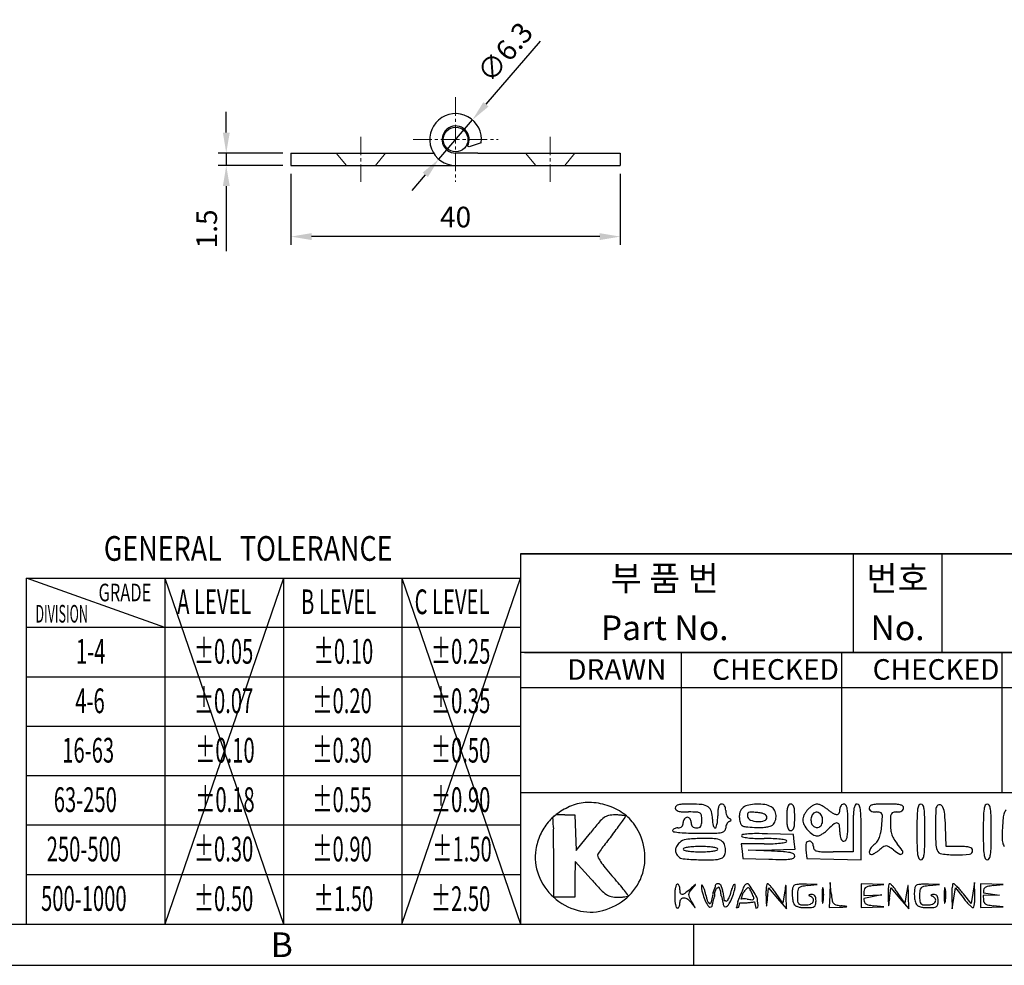
# Model space of a CAD drawing. Extents: x 0 to 367, y 0 to 257.
# Drawn here: x 123 to 243, y 0 to 115 of the extents above; entities that cross this region are included whole.
import ezdxf
from ezdxf.enums import TextEntityAlignment as Align

# ---------------------------------------------------------------- set-up
doc = ezdxf.new("R2010")
doc.units = 0
doc.header["$LTSCALE"] = 3
doc.header["$MEASUREMENT"] = 0
for name, pattern in [('AUSGEZOGEN', [0]), ('CENTER2', [1.125, 0.75, -0.125, 0.125, -0.125]), ('HIDDEN2', [4.7625, 3.175, -1.5875])]:
    doc.linetypes.add(name, pattern=pattern)
doc.layers.get('0').update_dxf_attribs({"linetype": 'CONTINUOUS'})
doc.layers.get('Defpoints').update_dxf_attribs({"linetype": 'CONTINUOUS'})
for name, color, linetype, lineweight in [('숨은선', 2, 'HIDDEN2', 13), ('중심', 1, 'CENTER2', 18), ('치수선', 7, 'CONTINUOUS', 15)]:
    doc.layers.add(name, color=color, linetype=linetype, lineweight=lineweight)
doc.styles.get("Standard").update_dxf_attribs({"font": 'BareunDotum1.ttf', "width": 0.8})
doc.styles.add('style1', font='gulim.ttc')
doc.styles.add('TXT', font='simplex.shx', dxfattribs={"bigfont": 'whgtxt.shx'})
doc.dimstyles.new('ISO-25', dxfattribs={"dimtxt": 2.5, "dimasz": 2.5, "dimexe": 1, "dimexo": 1, "dimgap": 0.8, "dimtad": 1, "dimdsep": 46, "dimtxsty": 'Standard', "dimcen": 2.5, "dimclrd": 6, "dimclre": 6, "dimazin": 2, "dimtfac": 1, "dimtmove": 0, "dimatfit": 3, "dimfxl": 0, "dimarcsym": 0})

# ---------------------------------------------------------------- blocks, each defined once
blk = doc.blocks.new('*D18')
at = {"layer": 'Defpoints', "color": 0}
for p in [(156.12, 97.1), (196.12, 97.1), (156.12, 88.47)]:
    blk.add_point(p, dxfattribs=at)
at = {"layer": '치수선', "color": 6, "lineweight": -2}
for p, q in [((156.12, 96.1), (156.12, 87.47)), ((196.12, 96.1), (196.12, 87.47)), ((193.62, 88.47), (158.62, 88.47))]:
    blk.add_line(p, q, dxfattribs=at)
at = {"layer": '치수선', "color": 6}
for points in [[(158.62, 88.89), (158.62, 88.05), (156.12, 88.47)], [(193.62, 88.89), (193.62, 88.05), (196.12, 88.47)]]:
    blk.add_solid(points, dxfattribs=at)
at = {"layer": '치수선', "color": 0, "insert": (176.12, 90.52), "char_height": 2.5, "attachment_point": 5}
blk.add_mtext('40', dxfattribs=at)
blk = doc.blocks.new('*D19')
at = {"layer": 'Defpoints', "color": 0}
for p in [(156.12, 98.6), (148.26, 97.1), (156.12, 97.1)]:
    blk.add_point(p, dxfattribs=at)
at = {"layer": '치수선', "color": 6, "lineweight": -2}
for p, q in [((148.26, 101.1), (148.26, 103.6)), ((155.12, 98.6), (147.26, 98.6)), ((148.26, 98.6), (148.26, 97.1)), ((155.12, 97.1), (147.26, 97.1)), ((148.26, 94.6), (148.26, 86.69))]:
    blk.add_line(p, q, dxfattribs=at)
at = {"layer": '치수선', "color": 6}
for points in [[(147.85, 101.1), (148.68, 101.1), (148.26, 98.6)], [(147.85, 94.6), (148.68, 94.6), (148.26, 97.1)]]:
    blk.add_solid(points, dxfattribs=at)
at = {"layer": '치수선', "color": 0, "insert": (146.21, 89.4), "char_height": 2.5, "attachment_point": 5, "rotation": 90}
blk.add_mtext('1.5', dxfattribs=at)
blk = doc.blocks.new('*D20')
at = {"layer": 'Defpoints', "color": 0}
for p in [(178.17, 102.64), (174.07, 97.86)]:
    blk.add_point(p, dxfattribs=at)
at = {"layer": '치수선', "color": 6, "lineweight": -2}
for p, q in [((186.39, 112.19), (179.81, 104.53)), ((174.07, 97.86), (178.17, 102.64)), ((172.43, 95.97), (170.8, 94.07))]:
    blk.add_line(p, q, dxfattribs=at)
at = {"layer": '치수선', "color": 6}
for points in [[(179.49, 104.8), (180.12, 104.26), (178.17, 102.64)], [(172.12, 96.24), (172.75, 95.7), (174.07, 97.86)]]:
    blk.add_solid(points, dxfattribs=at)
at = {"layer": '치수선', "color": 0, "insert": (182.36, 110.65), "char_height": 2.5, "attachment_point": 5, "rotation": 49.2869}
blk.add_mtext('∅6.3', dxfattribs=at)

msp = doc.modelspace()

# ---------------------------------------------------------------- linework, layer by layer
for p, q in [((177.753, 99.362), (177.557, 99.439)), ((179.243, 99.837), (177.753, 99.362)), ((156.12, 98.601), (173.437, 98.601)), ((156.12, 98.601), (156.12, 97.101)), ((158.62, 98.601), (173.437, 98.601)), ((178.804, 98.601), (176.12, 98.601)), ((178.804, 98.601), (193.62, 98.601)), ((178.804, 98.601), (196.12, 98.601)), ((196.12, 98.601), (196.12, 97.101)), ((156.12, 97.101), (196.12, 97.101)), ((189.391, 18.271), (190.586, 18.261)), ((190.586, 18.261), (190.681, 16.095)), ((235.731, 14.421), (235.637, 16.894)), ((190.681, 16.095), (190.777, 13.93)), ((190.777, 13.93), (192.498, 16.095)), ((217.159, 15.872), (214.014, 15.964)), ((217.261, 14.985), (217.159, 15.872)), ((224.416, 16.678), (224.416, 13.776)), ((225.383, 12.785), (225.383, 16.183)), ((213.589, 14.743), (210.826, 14.743)), ((210.826, 14.743), (210.929, 13.856)), ((217.363, 14.098), (217.261, 14.985)), ((237.33, 14.421), (235.731, 14.421)), ((210.929, 13.856), (211.031, 12.969)), ((211.676, 13.965), (214.519, 14.032)), ((214.498, 13.858), (211.676, 13.965)), ((214.519, 14.032), (217.363, 14.098)), ((218.67, 14.017), (218.771, 12.969)), ((224.416, 13.776), (221.997, 13.776)), ((188.035, 8.262), (188.035, 13.119)), ((190.628, 12.617), (190.622, 10.439)), ((192.585, 10.439), (190.628, 12.617)), ((211.031, 12.969), (214.175, 12.877)), ((218.771, 12.969), (222.077, 12.877)), ((222.077, 12.877), (225.383, 12.785)), ((190.622, 10.439), (190.615, 8.262)), ((220.061, 9.797), (218.744, 9.851)), ((218.852, 9.67), (220.061, 9.797)), ((221.626, 10.066), (221.569, 8.534)), ((221.748, 8.715), (221.626, 10.066)), ((226.754, 9.851), (225.383, 9.905)), ((225.383, 9.905), (225.383, 8.454)), ((228.125, 9.797), (226.754, 9.851)), ((226.915, 9.67), (228.125, 9.797)), ((234.898, 9.797), (233.581, 9.851)), ((233.688, 9.67), (234.898, 9.797)), ((239.16, 10.066), (238.964, 8.776)), ((239.206, 8.534), (239.16, 10.066)), ((241.268, 9.851), (239.897, 9.905)), ((239.897, 9.905), (239.897, 8.454)), ((242.639, 9.797), (241.268, 9.851)), ((241.429, 9.67), (242.639, 9.797)), ((207.579, 8.745), (207.579, 8.745)), ((207.669, 9.449), (207.669, 9.449)), ((208.318, 8.974), (208.318, 8.974)), ((208.572, 8.911), (208.572, 8.911)), ((210.89, 8.692), (210.89, 8.692)), ((214.011, 8.119), (214.142, 9.396)), ((214.142, 9.396), (215.235, 8.119)), ((215.869, 7.525), (215.062, 8.713)), ((216.065, 8.796), (215.869, 7.525)), ((216.328, 6.841), (216.294, 8.454)), ((221.569, 8.534), (221.513, 7.002)), ((225.383, 8.454), (225.383, 7.002)), ((228.848, 8.119), (228.978, 9.396)), ((228.978, 9.396), (230.071, 8.119)), ((230.705, 7.525), (229.899, 8.713)), ((230.901, 8.796), (230.705, 7.525)), ((231.165, 6.841), (231.131, 8.454)), ((236.395, 8.373), (236.441, 6.841)), ((236.637, 8.131), (236.833, 9.421)), ((236.833, 9.421), (237.758, 8.212)), ((238.768, 7.486), (237.801, 8.696)), ((238.964, 8.776), (238.768, 7.486)), ((239.897, 8.454), (239.897, 7.002)), ((189.325, 8.262), (188.035, 8.262)), ((190.615, 8.262), (189.325, 8.262)), ((207.321, 7.317), (207.321, 7.317)), ((207.321, 7.317), (207.321, 7.317)), ((207.47, 8.098), (207.47, 8.098)), ((210.659, 7.598), (210.659, 7.598)), ((215.235, 8.119), (216.328, 6.841)), ((228.125, 7.111), (226.915, 7.237)), ((230.071, 8.119), (231.165, 6.841)), ((236.441, 6.841), (236.637, 8.131)), ((242.639, 7.111), (241.429, 7.237)), ((221.513, 7.002), (222.722, 7.054)), ((225.383, 7.002), (226.754, 7.057)), ((226.754, 7.057), (228.125, 7.111)), ((239.897, 7.002), (241.268, 7.057)), ((241.268, 7.057), (242.639, 7.111))]:
    msp.add_line(p, q)
at = {"color": 3, "linetype": 'AUSGEZOGEN'}
for p, q in [((184, 49.975), (184, 5)), ((124, 47), (184, 47)), ((124, 5), (124, 47)), ((140.8, 47), (140.8, 5)), ((184, 47), (184, 5)), ((184, 41), (124, 41)), ((184, 41), (124, 41)), ((184.5, 37.975), (362, 37.975))]:
    msp.add_line(p, q, dxfattribs=at)
at = {"color": 5}
for p, q in [((362, 49.975), (184, 49.975)), ((224.4, 49.975), (224.4, 37.975)), ((235.2, 49.975), (235.2, 37.975)), ((140.8, 41), (124, 47)), ((155.2, 47), (140.8, 5)), ((140.8, 47), (155.2, 5)), ((155.2, 47), (155.2, 5)), ((169.6, 47), (169.6, 5)), ((169.6, 47), (184, 5)), ((169.6, 5), (184, 47)), ((203.505, 37.975), (203.505, 20.975)), ((223.005, 37.975), (223.005, 20.975)), ((242.505, 20.975), (242.505, 37.975)), ((184, 35), (124, 35)), ((184.005, 33.725), (262.005, 33.725)), ((184, 29), (124, 29)), ((184, 23), (124, 23)), ((184, 20.975), (362, 20.975)), ((184, 17), (124, 17)), ((184, 11), (124, 11))]:
    msp.add_line(p, q, dxfattribs=at)
at = {"color": 3}
for p, q in [((184, 49.975), (362, 49.975)), ((362, 37.975), (184, 37.975)), ((5, 5), (362, 5)), ((205, 5), (205, 0)), ((0, 0), (367, 0))]:
    msp.add_line(p, q, dxfattribs=at)
at = {"linetype": 'ByBlock'}
for p, q in [((187.916, 17.794), (187.96, 18.068)), ((188.322, 18.26), (187.96, 18.068)), ((208.283, 9.793), (208.522, 9.124)), ((207.161, 7.548), (207.347, 8.427)), ((207.41, 8.842), (207.65, 9.505)), ((207.579, 8.745), (207.806, 9.367)), ((208.09, 9.508), (208.318, 8.974)), ((208.406, 8.403), (208.612, 7.478)), ((208.572, 8.911), (208.75, 7.83)), ((210.422, 7.739), (210.859, 8.792)), ((210.816, 8.033), (210.993, 8.687)), ((225.706, 8.454), (227.894, 8.565)), ((227.894, 8.565), (225.715, 8.129)), ((242.178, 8.521), (240.22, 8.454)), ((240.229, 8.778), (242.178, 8.521)), ((207.278, 7.176), (207.47, 8.098)), ((210.422, 7.739), (210.26, 6.966)), ((210.525, 7.066), (210.659, 7.598)), ((212.346, 8.202), (212.358, 8.136)), ((212.437, 7.722), (212.583, 6.954)), ((212.861, 7.262), (212.8, 7.836)), ((212.823, 7.014), (212.861, 7.262)), ((210.26, 6.966), (210.286, 7.09)), ((210.26, 6.966), (210.525, 7.066)), ((212.583, 6.954), (212.823, 7.014))]:
    msp.add_line(p, q, dxfattribs=at)
msp.add_lwpolyline([(202.731, 8.396, 0.020945), (202.755, 7.839, 0.033738), (202.826, 7.371, 0.036969), (202.928, 7.03, 0.31052), (203.054, 6.944, 0.191087), (203.177, 6.993, 0.088204), (203.282, 7.134, 0.068025), (203.352, 7.342, 0.048028), (203.376, 7.589, -0.144702), (203.51, 8.042, -0.269248), (203.84, 8.209, -0.158054), (204.315, 8.025, -0.060364), (204.813, 7.509, 0.000584), (205.187, 7.014, 0.690921), (205.205, 7.019, 0.151445), (205.194, 7.068, 0.000367), (204.827, 7.697, -0.019436), (204.526, 8.262, -0.121585), (204.459, 8.58, -0.139114), (204.552, 8.871, -0.028275), (204.881, 9.31, 0.000935), (205.278, 9.784, 0.677092), (205.267, 9.805, 0.152425), (205.21, 9.78, 0.000531), (204.643, 9.283, -0.015287), (203.97, 8.725, -0.150333), (203.629, 8.596, -0.357887), (203.437, 8.734, -0.064995), (203.376, 9.202, 0.048028), (203.352, 9.449, 0.068025), (203.282, 9.658, 0.088204), (203.177, 9.798, 0.191087), (203.054, 9.847, 0.31052), (202.928, 9.761, 0.036969), (202.826, 9.421, 0.033738), (202.755, 8.952, 0.020945)], format="xyb", close=True)
msp.add_circle((176.12, 100.251), 1.5)
for centre, radius, start, end in [((176.12, 100.251), 3.15, 352.45233, 270), ((176.12, 100.251), 1.65, 330.54892, 270), ((193.173, 11.957), 7.977, 110.28519, 124.00167), ((192.258, 14.431), 5.339, 88.77152, 110.28523), ((192.211, 12.244), 7.527, 72.13896, 88.77154), ((192.212, 12.247), 7.524, 55.50313, 72.1389), ((203.113, 19.097), 0.307, 130.83792, 180.00001), ((203.376, 18.793), 0.709, 104.50009, 130.83791), ((203.851, 16.956), 2.607, 92.56044, 104.50015), ((204.677, -1.505), 21.086, 89.99995, 92.5605), ((204.677, 7.281), 12.3, 83.57972, 89.99998), ((205.869, 17.876), 1.638, 55.19605, 83.57967), ((206.237, 18.405), 0.994, 15.66739, 55.19601), ((209.7, 18.717), 1.714, 161.56511, 176.18021), ((208.606, 19.081), 0.561, 132.73103, 161.56501), ((208.45, 19.25), 0.331, 89.99999, 132.73117), ((208.45, 19.203), 0.378, 58.39554, 89.99993), ((208.399, 19.119), 0.476, 31.82748, 58.39551), ((208.162, 18.973), 0.754, 11.51583, 31.82746), ((211.718, 18.268), 1.107, 126.17487, 144.03553), ((212.072, 17.784), 1.708, 101.83802, 126.17499), ((212.82, 14.219), 5.349, 91.44644, 101.83804), ((212.824, 14.051), 5.518, 81.10653, 91.44644), ((213.306, 17.131), 2.4, 61.84499, 81.10658), ((213.956, 18.346), 1.023, 28.32964, 61.84505), ((218.404, 18.648), 2.032, 163.30075, 176.77607), ((217.043, 19.056), 0.611, 135.30494, 163.30074), ((216.836, 19.26), 0.321, 89.99994, 135.30489), ((216.836, 19.26), 0.321, 44.69511, 90.00006), ((216.63, 19.056), 0.611, 16.69926, 44.69506), ((215.269, 18.648), 2.032, 3.22393, 16.69925), ((221.073, 16.795), 3.027, 127.94013, 134.99994), ((221.02, 16.864), 2.94, 120.72421, 127.94018), ((220.759, 17.303), 2.43, 113.12196, 120.72416), ((220.018, 19.038), 0.543, 90.00006, 113.12195), ((220.018, 18.965), 0.616, 68.72847, 90), ((218.957, 16.241), 3.539, 62.89632, 68.72846), ((218.65, 15.64), 4.215, 57.21126, 62.89636), ((218.487, 15.388), 4.514, 51.81139, 57.21132), ((223.674, 18.936), 0.871, 163.4556, 179.99995), ((223.474, 18.996), 0.662, 143.13017, 163.45568), ((223.359, 19.082), 0.518, 119.80221, 143.13008), ((223.287, 19.208), 0.374, 90.00003, 119.80233), ((223.287, 19.289), 0.292, 35.70337, 89.99998), ((222.796, 18.936), 0.896, 12.09482, 35.70345), ((225.816, 18.799), 1.325, 151.21563, 170.53775), ((224.899, 19.303), 0.278, 90.00001, 151.21557), ((224.899, 19.308), 0.273, 24.63823, 90.00004), ((223.542, 18.685), 1.767, 8.10346, 24.63824), ((226.648, 19.097), 0.298, 127.74746, 179.99998), ((226.963, 18.69), 0.812, 102.99464, 127.74758), ((227.495, 16.389), 3.174, 92.15889, 102.99461), ((228.447, -8.882), 28.463, 90.00005, 92.15889), ((228.447, -8.882), 28.463, 87.84111, 89.99995), ((229.4, 16.389), 3.174, 77.00539, 87.84111), ((229.931, 18.69), 0.812, 52.25242, 77.00536), ((230.246, 19.097), 0.298, 0.00002, 52.25254), ((233.987, 18.688), 1.756, 155.27676, 171.8699), ((232.64, 19.308), 0.273, 90, 155.27675), ((232.64, 19.308), 0.273, 24.72325, 90), ((231.294, 18.688), 1.756, 8.1301, 24.72324), ((235.082, 18.926), 0.632, 134.99995, 178.55495), ((234.915, 19.094), 0.395, 75.3156, 135.00004), ((234.899, 19.03), 0.46, 21.99907, 75.31562), ((232.462, 18.046), 3.088, 5.86608, 21.99908), ((242.05, 18.688), 1.756, 155.27676, 171.8699), ((240.703, 19.308), 0.273, 90, 155.27675), ((240.703, 19.308), 0.273, 24.72325, 90), ((239.357, 18.688), 1.756, 8.1301, 24.72324), ((192.396, 13.109), 6.588, 124.0017, 139.83365), ((189.007, 2.821), 15.454, 88.57376, 92.53722), ((195.01, 16.745), 1.466, 101.94256, 125.97492), ((195.481, 14.52), 3.741, 90.00005, 101.94251), ((195.481, 9.971), 8.29, 86.65327, 90.00002), ((195.715, 13.971), 4.282, 81.16706, 86.65335), ((195.786, 14.43), 3.818, 76.42159, 81.16707), ((193.455, 14.055), 5.33, 33.96296, 55.50302), ((196.664, 18.065), 0.0793, 0.00006, 76.42154), ((196.514, 18.065), 0.229, 325.07453, 0.00004), ((203.127, 19.097), 0.321, 179.99994, 225.30489), ((203.331, 19.304), 0.611, 225.30494, 253.30074), ((203.739, 20.665), 2.032, 253.30075, 266.77607), ((204.419, 32.725), 14.111, 266.77604, 269.99998), ((204.257, 17.595), 0.374, 90.00003, 119.80233), ((204.257, 17.595), 0.374, 60.19767, 89.99997), ((204.419, -7.934), 26.548, 87.772, 90.00004), ((205.421, 17.826), 0.769, 59.03621, 87.77206), ((205.632, 18.178), 0.358, 8.86494, 59.03625), ((202.224, 17.646), 3.808, 359.99998, 8.86494), ((203.874, 17.743), 3.447, 359.99995, 15.66744), ((201.318, 18.13), 6.649, 355.20042, 359.99996), ((218.491, 18.13), 10.525, 176.18031, 179.99998), ((207.323, 18.802), 1.611, 0.00002, 11.51593), ((210.579, 18.802), 1.645, 180.00005, 190.93959), ((210.444, 18.776), 1.507, 190.93961, 202.61989), ((210.141, 18.649), 1.179, 202.61986, 215.64131), ((209.505, 18.193), 0.397, 215.64128, 244.98311), ((213.121, 18.078), 2.538, 176.49459, 186.49231), ((212.032, 18.145), 1.447, 161.26881, 176.49461), ((211.762, 18.237), 1.161, 144.03558, 161.26877), ((212.332, 18.217), 0.774, 168.73944, 190.90064), ((212.151, 18.182), 0.59, 190.90073, 248.92681), ((211.793, 18.324), 0.225, 113.28006, 168.73945), ((211.997, 17.851), 0.74, 88.52215, 113.28007), ((211.704, 6.486), 12.109, 85.29827, 88.5222), ((212.234, 12.929), 5.644, 79.62697, 85.29832), ((212.974, 16.973), 1.533, 64.67248, 79.62696), ((213.343, 17.754), 0.669, 40.4181, 64.67257), ((213.507, 17.968), 0.426, 287.92654, 359.99998), ((213.596, 17.968), 0.338, 0.00001, 40.41797), ((213.454, 18.075), 1.593, 4.27368, 28.32961), ((213.397, 18.071), 1.65, 340.68631, 4.27362), ((230.463, 17.968), 14.111, 176.77604, 179.99998), ((230.463, 17.968), 14.111, 180.00002, 183.22396), ((203.209, 17.968), 14.111, 0.00002, 3.22396), ((203.209, 17.968), 14.111, 356.77604, 359.99998), ((220.707, 17.176), 2.493, 153.43491, 162.17012), ((220.971, 17.044), 2.788, 145.04121, 153.43495), ((220.485, 17.384), 2.195, 135.00006, 145.04125), ((220.752, 17.628), 1.468, 159.00642, 180.76523), ((220.027, 17.906), 0.692, 117.82147, 159.00643), ((219.962, 18.03), 0.552, 69.04591, 117.82146), ((219.879, 17.815), 0.782, 29.90201, 69.04592), ((219.586, 17.646), 1.121, 0.00003, 29.90192), ((224.688, 23.271), 5.515, 231.81134, 236.17652), ((224.178, 22.509), 4.598, 236.17651, 241.17924), ((223.847, 21.909), 3.913, 241.17919, 246.12969), ((222.451, 18.753), 0.462, 246.12967, 269.99995), ((222.451, 18.499), 0.208, 269.9999, 310.24391), ((222.266, 18.717), 0.494, 310.24397, 331.35962), ((222.022, 18.85), 0.772, 331.35946, 347.94508), ((221.621, 18.936), 1.182, 347.94508, 359.99999), ((220.137, 18.367), 3.616, 1.93758, 12.09474), ((189.305, 17.323), 34.465, 359.99997, 1.93766), ((289.115, 16.678), 64.699, 178.63723, 179.99994), ((230.12, 18.082), 5.687, 170.53773, 178.63713), ((217.763, 17.862), 7.604, 1.1046, 8.10351), ((130.688, 16.183), 94.695, 359.99998, 1.10463), ((226.727, 19.097), 0.376, 180, 212.6421), ((226.805, 19.148), 0.469, 212.64206, 240.2761), ((226.979, 19.452), 0.819, 240.27605, 260.16217), ((227.198, 20.716), 2.103, 260.16212, 269.99995), ((227.198, 16.094), 2.52, 78.52181, 90), ((227.642, 18.279), 0.29, 22.31668, 78.52184), ((193.353, 20.259), 34.69, 354.5115, 356.29382), ((227.134, 18.071), 0.839, 356.29385, 22.31678), ((245.04, 17.187), 16.109, 176.9876, 180.00003), ((229.764, 17.991), 0.812, 150.52521, 176.98764), ((229.366, 18.216), 0.354, 103.2773, 150.5252), ((229.737, 16.641), 1.972, 90.00001, 103.2773), ((229.737, 20.409), 1.796, 269.99995, 280.80023), ((229.928, 19.41), 0.779, 280.80022, 300.96381), ((230.085, 19.148), 0.473, 300.96381, 327.99233), ((230.166, 19.097), 0.377, 327.99235, 0.00003), ((326.103, 16.195), 93.947, 178.89055, 180.00001), ((239.73, 17.867), 7.557, 171.86989, 178.89055), ((225.55, 17.867), 7.557, 1.10945, 8.13011), ((139.177, 16.195), 93.947, 359.99999, 1.10945), ((337.927, 16.332), 103.509, 178.55482, 179.72502), ((212.782, 16.024), 22.871, 2.18071, 5.86612), ((334.166, 16.195), 93.947, 178.89055, 180.00001), ((247.793, 17.867), 7.557, 171.86989, 178.89055), ((233.614, 17.867), 7.557, 1.10945, 8.13011), ((147.24, 16.195), 93.947, 359.99999, 1.10945), ((245.013, 17.66), 2.4, 160.06654, 174.89527), ((243.678, 18.144), 0.98, 133.30118, 160.06659), ((192.288, 13.2), 6.446, 139.83369, 155.85699), ((201.084, 18.158), 13.174, 181.58266, 187.02185), ((231.712, -15.069), 50.089, 139.6153, 141.52481), ((196.142, 15.187), 3.392, 125.97497, 139.6154), ((171.054, 35.409), 31.031, 322.83232, 324.39945), ((146.484, 52.999), 61.249, 324.39945, 325.07439), ((191.761, 12.914), 7.373, 8.16918, 33.96291), ((203.274, 17.178), 0.478, 286.53069, 315.00006), ((203.274, 17.178), 0.478, 314.99994, 343.46931), ((202.784, 17.323), 0.99, 343.46931, 359.99998), ((204.645, 17.323), 0.871, 163.4556, 179.99995), ((204.444, 17.383), 0.662, 143.13017, 163.45568), ((204.329, 17.469), 0.518, 119.80221, 143.13008), ((204.186, 17.469), 0.518, 36.86992, 60.19779), ((204.07, 17.383), 0.662, 16.54432, 36.86983), ((203.87, 17.323), 0.871, 0.00005, 16.5444), ((205.731, 17.323), 0.99, 180.00002, 196.53069), ((205.241, 17.178), 0.478, 196.53069, 225.00006), ((205.241, 17.178), 0.478, 224.99994, 253.46931), ((205.579, 17.092), 0.382, 288.57074, 326.30994), ((205.354, 17.242), 0.652, 326.30993, 352.96547), ((202.078, 17.646), 3.953, 352.96557, 359.99997), ((210.883, 17.743), 3.562, 180.00007, 186.57444), ((209.291, 17.559), 1.959, 186.57447, 196.85834), ((208.534, 17.33), 1.168, 196.85843, 209.73253), ((207.644, 16.821), 0.143, 209.73262, 270), ((207.644, 16.813), 0.134, 269.99988, 339.00234), ((205.523, 17.627), 2.406, 339.00239, 347.47121), ((204.438, 17.868), 3.518, 347.47119, 355.20043), ((209.994, 16.651), 1.06, 166.3362, 179.99993), ((210.076, 16.632), 1.144, 153.43491, 166.33619), ((209.927, 16.706), 0.977, 139.54946, 153.43493), ((209.53, 17.044), 0.456, 115.01699, 139.5495), ((208.529, 16.101), 1.912, 58.30876, 64.98321), ((208.529, 19.191), 1.912, 295.01679, 301.69124), ((209.482, 17.646), 0.0968, 0.00003, 58.30871), ((209.482, 17.646), 0.0968, 301.69129, 359.99997), ((213.519, 18.124), 2.938, 186.49233, 197.64748), ((211.178, 17.379), 0.481, 197.64748, 240.12189), ((211.469, 17.886), 1.066, 240.12191, 264.27576), ((213.855, 41.686), 24.986, 264.27569, 266.72488), ((212.926, 20.192), 2.744, 248.92683, 267.53287), ((212.909, 19.816), 2.368, 267.53285, 287.92657), ((212.994, 22.923), 6.196, 271.3402, 277.36473), ((213.174, 21.53), 4.791, 277.36468, 283.77371), ((214.143, 17.579), 0.722, 283.77357, 309.69017), ((213.873, 17.904), 1.146, 309.69013, 340.68629), ((218.404, 17.289), 2.032, 183.22393, 196.69925), ((215.269, 17.289), 2.032, 343.30075, 356.77607), ((219.246, 17.646), 0.959, 162.17006, 179.99997), ((219.523, 17.646), 1.235, 179.99999, 209.06425), ((221.407, 18.693), 3.391, 209.06416, 222.74547), ((220.358, 17.622), 1.074, 180.76528, 208.26334), ((220.082, 17.474), 0.761, 208.26335, 242.07794), ((220.021, 17.361), 0.632, 242.07796, 280.90064), ((220.025, 17.343), 0.615, 280.90071, 305.0362), ((220.002, 17.377), 0.655, 305.03607, 328.04385), ((219.819, 17.49), 0.87, 328.0439, 347.58218), ((219.112, 17.646), 1.594, 347.5822, 0.00001), ((228.406, 9.492), 9.934, 129.36714, 135.00001), ((222.398, 16.814), 0.464, 77.22125, 129.36718), ((222.431, 16.961), 0.314, 8.64609, 77.22125), ((217.394, 16.195), 5.409, 0.00006, 8.64602), ((189.305, 17.323), 34.465, 358.06234, 0.00003), ((218.723, 17.821), 9.204, 349.47523, 354.51141), ((234.893, 17.187), 5.962, 180.00001, 187.08844), ((294.948, 16.538), 60.53, 179.72497, 181.65189), ((271.111, 15.329), 28.602, 174.89519, 177.30955), ((193.093, 12.839), 7.329, 155.857, 170.41047), ((-40.105, 13.119), 228.14, 0.00002, 0.86106), ((276.126, -47.801), 102.994, 141.80281, 142.35903), ((152.443, 49.519), 54.387, 321.80282, 322.83231), ((202.663, 16.356), 0.18, 136.72766, 179.99992), ((202.623, 16.356), 0.139, 179.99997, 261.4361), ((202.897, 16.136), 0.501, 116.5651, 136.72779), ((204.918, 31.599), 15.554, 261.43605, 264.28946), ((203.037, 15.856), 0.814, 100.99883, 116.56503), ((203.129, 15.384), 1.294, 90, 100.99876), ((203.129, 17.668), 0.99, 270.00002, 286.53069), ((204.882, 31.233), 15.187, 264.28941, 268.15399), ((205.709, 56.899), 40.865, 268.15398, 270.00001), ((205.386, 17.668), 0.99, 253.46931, 269.99998), ((205.386, 17.666), 0.988, 269.99996, 288.57071), ((205.709, 137.033), 121, 269.99995, 270.92012), ((207.579, 20.583), 4.535, 270.92009, 280.85011), ((208.3, 16.824), 0.707, 280.8501, 314.32288), ((208.468, 16.651), 0.466, 314.32282, 0.00004), ((211.016, 15.722), 0.147, 98.44842, 179.99996), ((211.015, 15.722), 0.146, 180.00003, 258.68405), ((212.616, 23.722), 8.305, 258.68412, 263.04953), ((212.442, 6.127), 9.848, 94.39875, 98.44845), ((212.673, 3.121), 12.863, 90.03556, 94.39868), ((212.933, 25.567), 8.841, 266.72487, 271.34023), ((212.693, -29.04), 45.024, 88.31855, 90.03555), ((217.043, 16.881), 0.611, 196.69926, 224.69506), ((216.836, 16.677), 0.321, 224.69511, 270.00006), ((216.836, 16.677), 0.321, 269.99994, 315.30489), ((216.63, 16.881), 0.611, 315.30494, 343.30074), ((221.346, 18.637), 3.308, 222.74545, 236.5318), ((220.076, 16.716), 1.005, 236.53189, 269.99996), ((220.076, 16.302), 0.592, 269.99994, 294.53268), ((219.032, 18.59), 3.106, 294.53263, 301.71517), ((218.673, 19.171), 3.789, 301.71511, 308.57275), ((218.46, 19.438), 4.131, 308.57266, 315.00002), ((227.883, 16.195), 5.08, 179.99995, 185.84538), ((223.997, 15.797), 1.173, 185.8453, 203.19858), ((220.137, 16.28), 3.616, 347.90526, 358.06242), ((224.298, 16.785), 3.534, 339.18361, 349.47526), ((231.872, 16.811), 2.918, 187.08844, 199.18608), ((231.702, 16.752), 2.738, 199.18609, 211.74534), ((326.103, 16.195), 93.947, 179.99999, 181.10945), ((139.177, 16.195), 93.947, 358.89055, 0.00001), ((334.166, 16.195), 93.947, 179.99999, 181.10945), ((147.24, 16.195), 93.947, 358.89055, 0.00001), ((270.228, 15.37), 27.718, 177.30953, 179.7539), ((258.34, -33.976), 80.468, 143.07425, 143.62268), ((252.883, -29.874), 73.64, 142.359, 143.07428), ((203.786, 13.94), 0.96, 148.90364, 175.93668), ((204.966, 13.228), 2.338, 134.99994, 148.90367), ((204.269, 13.925), 1.353, 96.83409, 135.00002), ((206.377, -3.659), 19.062, 91.31115, 96.83408), ((205.438, 7.437), 6.971, 93.17783, 98.74611), ((205.87, -0.337), 14.758, 89.99996, 93.17784), ((205.87, -0.337), 14.758, 86.82216, 90.00004), ((206.385, -4.034), 19.438, 85.89886, 91.31116), ((206.302, 7.437), 6.971, 81.25389, 86.82217), ((207.689, 14.143), 1.214, 44.99999, 85.8989), ((207.704, 14.158), 1.192, 17.21527, 44.99995), ((207.161, 13.99), 1.761, 356.4723, 17.21522), ((212.87, 25.801), 10.399, 263.04948, 267.82932), ((213.611, 45.351), 29.962, 267.82926, 270.00002), ((213.589, 43.289), 28.546, 270.00005, 272.23291), ((213.611, -12.641), 28.03, 87.74532, 89.99995), ((214.257, 26.179), 11.423, 272.23289, 276.65833), ((214.27, 4.113), 11.262, 83.2901, 87.74532), ((214.337, 25.49), 10.729, 276.6583, 280.21493), ((214.355, 4.835), 10.535, 79.69529, 83.29019), ((216.215, 15.066), 0.137, 0.00001, 79.69524), ((216.215, 15.066), 0.137, 280.21509, 0.00005), ((219.507, 14.525), 0.861, 158.96251, 180.00953), ((223.937, 14.525), 5.291, 180.00959, 185.50733), ((219.019, 14.712), 0.339, 121.0059, 158.96251), ((219.073, 14.622), 0.444, 90.00002, 121.00586), ((219.073, 14.638), 0.428, 62.51148, 90.00004), ((219.041, 14.574), 0.499, 38.01394, 62.51156), ((218.941, 14.497), 0.625, 16.47373, 38.01403), ((218.684, 14.421), 0.894, 0.00005, 16.47372), ((220.195, 14.421), 0.617, 180.00003, 214.17173), ((223.367, 15.527), 0.488, 203.19859, 232.68018), ((223.287, 15.422), 0.356, 232.68017, 269.99996), ((223.287, 15.358), 0.292, 270.00002, 324.29663), ((222.796, 15.71), 0.896, 324.29655, 347.90518), ((228.958, 12.341), 3.051, 128.99883, 140.3122), ((226.024, 15.964), 1.611, 308.99887, 326.07367), ((225.459, 16.344), 2.292, 326.07364, 339.18373), ((231.814, 8.943), 6.582, 123.74736, 128.99886), ((228.423, 14.019), 0.477, 87.98971, 123.74744), ((228.419, 13.914), 0.582, 57.07897, 87.98963), ((222.546, 4.843), 11.389, 53.52328, 57.079), ((233.401, 17.803), 4.735, 211.74536, 220.07868), ((222.223, 8.398), 9.873, 34.24366, 40.07877), ((239.73, 14.522), 7.557, 181.10945, 188.13011), ((225.55, 14.522), 7.557, 351.86989, 358.89055), ((236.961, 14.865), 2.518, 181.6519, 200.9936), ((237.33, 0.634), 13.787, 86.73252, 89.99999), ((238.002, 12.397), 2.004, 73.16703, 86.73256), ((247.793, 14.522), 7.557, 181.10945, 188.13011), ((233.614, 14.522), 7.557, 351.86989, 358.89055), ((245.362, 15.477), 2.852, 179.75389, 192.74793), ((243.784, 15.12), 1.234, 192.74786, 215.08251), ((191.648, 13.083), 5.864, 170.41055, 201.17582), ((193.648, 13.342), 0.303, 149.80259, 206.84701), ((198.859, 15.98), 6.144, 206.84707, 213.24924), ((195.835, 12.069), 2.833, 143.62266, 149.80246), ((192.697, 13.049), 6.427, 339.57933, 8.16921), ((203.64, 13.95), 0.813, 175.93667, 205.86942), ((204.239, 14.241), 1.479, 205.86943, 224.99994), ((203.847, 13.849), 0.924, 225.00006, 265.18674), ((203.907, 14.098), 0.133, 103.79122, 180.00001), ((203.907, 14.098), 0.133, 179.99999, 256.20878), ((205.265, 8.564), 5.832, 98.74616, 103.79127), ((205.265, 19.632), 5.832, 256.20873, 261.25384), ((205.438, 20.759), 6.971, 261.25389, 266.82217), ((205.87, 28.534), 14.758, 266.82216, 270.00004), ((205.87, 28.534), 14.758, 269.99996, 273.17784), ((206.302, 20.759), 6.971, 273.17783, 278.74611), ((206.475, 8.564), 5.832, 76.20873, 81.25384), ((206.475, 19.632), 5.832, 278.74616, 283.79127), ((207.834, 14.098), 0.133, 359.99999, 76.20878), ((207.834, 14.098), 0.133, 283.79122, 0.00001), ((208.195, 13.6), 0.639, 290.99367, 333.65271), ((207.443, 13.973), 1.478, 333.65277, 356.47222), ((212.419, -40.718), 54.616, 86.28557, 87.81856), ((215.59, 8.13), 5.665, 78.18362, 86.28553), ((216.448, 12.232), 1.474, 60.37237, 78.1836), ((217.049, 13.268), 0.271, 296.31129, 359.99999), ((217.037, 13.268), 0.283, 0.00006, 60.37235), ((220.086, 14.347), 0.485, 214.17172, 255.06863), ((220.615, 16.333), 2.541, 255.06861, 268.64578), ((221.997, 74.757), 60.981, 268.64582, 270.00004), ((226.721, 13.762), 0.357, 162.38045, 209.95125), ((227.569, 13.493), 1.247, 140.31225, 162.38036), ((226.638, 13.714), 0.261, 209.95128, 269.99999), ((226.638, 13.81), 0.357, 269.99993, 295.80023), ((225.131, 16.926), 3.818, 295.80026, 300.3375), ((224.837, 17.43), 4.401, 300.33754, 305.05644), ((224.151, 18.406), 5.594, 305.05654, 308.99879), ((233.744, 19.989), 7.447, 233.52327, 240.62888), ((230.202, 13.695), 0.225, 240.6288, 328.5389), ((230.098, 13.758), 0.346, 328.53889, 34.2437), ((233.987, 13.701), 1.756, 188.1301, 204.72324), ((231.294, 13.701), 1.756, 335.27676, 351.8699), ((235.26, 14.213), 0.697, 200.99367, 262.68911), ((236.96, 27.459), 14.052, 262.68918, 269.65008), ((236.957, 27.026), 13.618, 269.65009, 276.67922), ((238.49, 13.937), 0.44, 276.67917, 0.00005), ((238.407, 13.735), 0.607, 45.0929, 73.16705), ((238.608, 13.937), 0.322, 359.99999, 45.09293), ((242.05, 13.701), 1.756, 188.1301, 204.72324), ((239.357, 13.701), 1.756, 335.27676, 351.8699), ((201.669, 17.822), 9.503, 213.24928, 219.02393), ((207.037, 51.734), 38.943, 265.1868, 267.90593), ((206.655, 41.292), 28.495, 267.90595, 271.58632), ((207.362, 15.772), 2.965, 271.58635, 290.99358), ((216.67, 97.845), 85.004, 268.3185, 269.46785), ((215.94, 19.253), 6.409, 269.46782, 277.08055), ((216.56, 14.255), 1.373, 277.08058, 296.31122), ((232.64, 13.081), 0.273, 204.72325, 270), ((232.64, 13.081), 0.273, 270, 335.27675), ((240.703, 13.081), 0.273, 204.72325, 270), ((240.703, 13.081), 0.273, 270, 335.27675), ((192.834, 13.542), 7.135, 201.1759, 227.73534), ((216.558, 29.889), 28.669, 219.02398, 221.5591), ((143.808, -34.608), 68.555, 40.60371, 41.55917), ((192.709, 13.044), 6.414, 310.95721, 339.57935), ((232.039, 45.907), 53.053, 221.95468, 223.8266), ((166.775, -14.921), 38.305, 39.12648, 40.60378), ((207.045, 9.565), 1.075, 173.12532, 185.98205), ((206.028, 9.688), 0.0496, 58.28259, 173.12526), ((205.885, 9.458), 0.32, 26.08705, 58.28259), ((202.91, 8.001), 3.634, 20.65732, 26.08703), ((208.002, 9.564), 0.358, 158.67166, 179.99999), ((207.988, 9.569), 0.343, 136.64179, 158.67153), ((207.976, 9.581), 0.327, 113.98835, 136.64169), ((207.967, 9.603), 0.303, 90.00003, 113.98841), ((207.967, 9.169), 0.736, 80.34171, 89.99996), ((208.016, 9.459), 0.443, 66.2033, 80.34175), ((208.089, 9.624), 0.262, 47.64822, 66.20326), ((208.215, 9.763), 0.0736, 15.50549, 47.64827), ((210.657, 9.21), 0.965, 150.50494, 160.66896), ((210.061, 9.547), 0.28, 104.94456, 150.50505), ((210.01, 9.736), 0.0839, 359.02371, 104.94447), ((207.746, 9.775), 2.349, 345.66177, 359.0238), ((212.206, 8.957), 1.222, 148.80463, 159.00639), ((212.023, 9.068), 1.008, 137.0139, 148.80459), ((211.832, 9.246), 0.747, 123.52792, 137.01397), ((211.541, 9.686), 0.22, 90.00003, 123.52799), ((211.541, 9.623), 0.282, 34.46502, 90.00001), ((196.423, -0.753), 18.618, 31.69841, 34.46497), ((218.187, 8.924), 4.361, 168.01733, 173.00586), ((214.013, 9.809), 0.0935, 89.47805, 168.01735), ((214.012, 9.714), 0.189, 44.70982, 89.47799), ((209.237, 4.987), 6.908, 41.36753, 44.7097), ((431.432, -24.439), 217.916, 170.99, 171.22767), ((216.224, 9.685), 0.0196, 33.92127, 170.98988), ((216.097, 9.6), 0.172, 1.31482, 33.92122), ((-336.761, -3.09), 553.176, 1.19575, 1.31492), ((217.612, 9.291), 0.565, 134.99993, 171.53397), ((217.42, 9.483), 0.293, 100.26847, 135.00005), ((218.294, 4.659), 5.196, 95.99187, 100.26839), ((218.349, 4.133), 5.724, 91.24434, 95.99188), ((219.762, 0.974), 8.744, 95.97164, 100.77966), ((218.404, 1.583), 8.275, 87.64254, 91.24432), ((227.823, 0.994), 8.723, 95.97164, 100.7721), ((233.024, 8.924), 4.361, 168.01733, 173.00586), ((228.85, 9.809), 0.0935, 89.47805, 168.01735), ((228.849, 9.714), 0.189, 44.70982, 89.47799), ((224.073, 4.987), 6.908, 41.36753, 44.7097), ((446.268, -24.439), 217.916, 170.99, 171.22767), ((231.06, 9.685), 0.0196, 33.92127, 170.98988), ((230.933, 9.6), 0.172, 1.31482, 33.92122), ((-321.924, -3.09), 553.176, 1.19575, 1.31492), ((232.448, 9.291), 0.565, 134.99993, 171.53397), ((232.256, 9.483), 0.293, 100.26847, 135.00005), ((233.13, 4.659), 5.196, 95.99187, 100.26839), ((233.185, 4.133), 5.724, 91.24434, 95.99188), ((234.598, 0.974), 8.744, 95.97164, 100.77966), ((233.24, 1.583), 8.275, 87.64254, 91.24432), ((240.805, 8.896), 4.407, 167.75228, 172.70462), ((236.591, 9.81), 0.0949, 89.99778, 167.75239), ((236.591, 9.7), 0.206, 47.77323, 89.99763), ((230.651, 3.154), 9.045, 45.00004, 47.77325), ((242.337, 0.994), 8.723, 95.97164, 100.7721), ((196.751, 12.036), 4.14, 223.82664, 235.92976), ((195.416, 10.063), 1.757, 235.92979, 257.2947), ((129.989, -44.844), 85.724, 38.56222, 39.12647), ((196.116, 12.002), 3.727, 278.9491, 283.8043), ((196.986, 8.461), 0.0804, 283.80437, 0.00006), ((196.854, 8.461), 0.212, 0.00005, 38.56216), ((209.181, 9.789), 3.223, 185.982, 193.1492), ((214.915, 11.129), 9.11, 193.14912, 196.45004), ((211.521, 10.127), 5.572, 196.44999, 205.50443), ((202.285, 7.765), 4.301, 15.08411, 20.6572), ((200.846, 7.378), 5.791, 10.62521, 15.08409), ((210.512, 9.191), 4.043, 190.62533, 196.67779), ((209.318, 8.508), 1.972, 175.83122, 182.3589), ((207.867, 8.614), 0.518, 158.19031, 175.83114), ((207.484, 8.767), 0.105, 134.67185, 158.19038), ((206.711, 8.564), 0.894, 338.19031, 349.96042), ((206.945, 8.561), 0.659, 2.35867, 16.17174), ((206.77, 8.554), 0.835, 349.96051, 2.35866), ((207.916, 9.564), 0.272, 180.00007, 192.43826), ((207.806, 9.534), 0.167, 270, 282.83169), ((207.753, 9.767), 0.406, 282.83159, 301.71741), ((207.294, 10.51), 1.28, 301.71754, 308.47763), ((210.285, 8.831), 1.972, 175.83122, 182.35865), ((211.508, 8.881), 3.196, 182.35875, 186.68842), ((208.492, 8.527), 0.159, 186.68836, 225.00004), ((208.406, 8.442), 0.0383, 224.99985, 270), ((208.31, 8.999), 0.246, 16.17162, 30.58579), ((207.913, 8.884), 0.659, 2.35867, 16.17174), ((207.124, 9.078), 2.395, 338.22931, 346.54775), ((204.231, 10.37), 5.889, 332.18835, 340.90365), ((220.637, 5.846), 11.499, 164.67564, 166.54779), ((219.305, 6.211), 10.119, 162.61517, 164.6757), ((218.376, 6.502), 9.145, 160.66897, 162.61514), ((200.892, 11.527), 9.423, 340.90368, 345.66175), ((211.039, 8.792), 0.18, 161.30767, 180), ((224.534, 4.227), 14.426, 159.00635, 161.30773), ((205.252, 13.479), 7.478, 320.14194, 323.82506), ((214.175, 6.954), 3.576, 137.24523, 143.8251), ((211.655, 9.284), 0.144, 69.89226, 137.24518), ((211.612, 9.167), 0.269, 27.25669, 69.89226), ((201.11, 3.756), 12.083, 24.49544, 27.25673), ((200.83, 3.629), 12.391, 21.65785, 24.49545), ((200.694, 1.884), 13.599, 27.96804, 31.69835), ((223.727, 8.724), 9.907, 178.63011, 182.02681), ((218.871, 8.84), 5.05, 173.00585, 178.63002), ((946.738, 34.311), 733.37, 182.026875, 182.112131), ((209.394, 5.125), 6.7, 37.12151, 41.36756), ((206.083, 2.619), 10.852, 34.16286, 37.12145), ((221.667, 8.714), 4.662, 179.4936, 187.8498), ((221.477, 8.715), 4.472, 171.53401, 179.49354), ((223.864, 8.434), 6.221, 173.87979, 180.00005), ((224.962, 8.434), 7.32, 179.99994, 185.09544), ((218.184, 9.043), 0.509, 135.61894, 173.87982), ((218.235, 8.994), 0.58, 100.77959, 135.61889), ((219.067, 8.501), 0.0383, 139.39871, 236.14115), ((219.138, 8.441), 0.131, 97.39996, 139.39862), ((219.437, 9.052), 0.702, 236.1411, 248.02549), ((219.451, 6.025), 2.568, 92.58303, 97.39998), ((218.867, 7.639), 0.822, 34.65479, 68.0255), ((219.365, 7.939), 0.651, 69.89488, 92.58294), ((219.459, 8.195), 0.379, 35.86038, 69.8949), ((219.289, 8.072), 0.588, 10.00685, 35.86032), ((240.275, 8.507), 19.637, 178.46512, 180.15646), ((241.793, 8.512), 21.156, 180.15636, 181.71868), ((223.474, 8.958), 2.831, 171.40122, 178.46515), ((220.709, 9.376), 0.0341, 66.8305, 171.40142), ((220.689, 9.329), 0.0848, 10.92317, 66.83037), ((218.069, 8.824), 2.753, 3.78338, 10.9231), ((214.014, 8.555), 6.817, 0.15642, 3.7834), ((213.682, 8.554), 7.149, 356.56794, 0.15642), ((232.465, 9.686), 10.761, 185.17977, 189.46866), ((231.524, 8.454), 5.818, 173.60312, 180), ((226.242, 9.046), 0.503, 135.164, 173.60314), ((226.302, 8.986), 0.588, 100.7721, 135.16408), ((238.563, 8.724), 9.907, 178.63011, 182.02681), ((233.707, 8.84), 5.05, 173.00585, 178.63002), ((961.574, 34.311), 733.37, 182.026875, 182.112131), ((224.23, 5.125), 6.7, 37.12151, 41.36756), ((220.919, 2.619), 10.852, 34.16286, 37.12145), ((236.313, 8.715), 4.472, 171.53401, 179.49354), ((236.503, 8.714), 4.662, 179.4936, 187.8498), ((238.7, 8.434), 6.221, 173.87979, 180.00005), ((239.799, 8.434), 7.32, 179.99994, 185.09544), ((233.02, 9.043), 0.509, 135.61894, 173.87982), ((233.071, 8.994), 0.58, 100.77959, 135.61889), ((233.904, 8.501), 0.0383, 139.39871, 236.14115), ((233.974, 8.441), 0.131, 97.39996, 139.39862), ((234.273, 9.052), 0.702, 236.1411, 248.02549), ((234.288, 6.025), 2.568, 92.58303, 97.39998), ((233.703, 7.639), 0.822, 34.65479, 68.0255), ((234.202, 7.939), 0.651, 69.89488, 92.58294), ((234.295, 8.195), 0.379, 35.86038, 69.8949), ((234.126, 8.072), 0.588, 10.00685, 35.86032), ((255.111, 8.507), 19.637, 178.46512, 180.15646), ((256.63, 8.512), 21.156, 180.15636, 181.71868), ((238.311, 8.958), 2.831, 171.40122, 178.46515), ((235.545, 9.376), 0.0341, 66.8305, 171.40142), ((235.525, 9.329), 0.0848, 10.92317, 66.83037), ((232.906, 8.824), 2.753, 3.78338, 10.9231), ((228.85, 8.555), 6.817, 0.15642, 3.7834), ((228.519, 8.554), 7.149, 356.56794, 0.15642), ((246.293, 8.669), 9.903, 178.31245, 181.71121), ((241.464, 8.811), 5.071, 172.70463, 178.31254), ((231.239, 3.743), 8.213, 41.2631, 45.00006), ((227.41, 0.383), 13.307, 38.65998, 41.26315), ((230.792, 8.283), 8.418, 357.71281, 1.71119), ((246.037, 8.454), 5.818, 180, 186.39688), ((246.037, 8.454), 5.818, 173.60312, 176.80157), ((240.756, 9.046), 0.503, 135.164, 173.60314), ((240.816, 8.986), 0.588, 100.7721, 135.16408), ((192.833, 13.542), 7.134, 227.73532, 254.29702), ((192.106, 13.739), 7.334, 285.07068, 310.95719), ((195.804, 11.782), 3.52, 257.29476, 270.00001), ((195.804, 16.44), 8.178, 269.99998, 273.39164), ((196.038, 12.497), 4.227, 273.3917, 278.94899), ((208.592, 8.729), 2.327, 205.50442, 222.89097), ((208.334, 8.538), 1.77, 196.67783, 207.90203), ((207.459, 8.075), 0.78, 207.90209, 225.12115), ((206.981, 7.595), 0.102, 225.1211, 301.71749), ((207.179, 7.274), 0.276, 97.40266, 121.71742), ((207.161, 7.411), 0.137, 90, 97.4027), ((206.887, 8.494), 0.706, 325.80984, 338.1904), ((209.408, 7.478), 0.796, 180, 180.00003), ((209.077, 7.478), 0.465, 179.99997, 226.58346), ((208.816, 7.691), 0.153, 93.69759, 115.36943), ((208.819, 7.644), 0.201, 58.28263, 93.69765), ((208.995, 7.928), 0.134, 238.28254, 299.47998), ((208.027, 8.368), 1.597, 309.17941, 332.18832), ((208.825, 8.23), 0.48, 299.48004, 323.21361), ((208.338, 8.593), 1.087, 323.21356, 338.2292), ((210.984, 9.167), 1.603, 258.31154, 271.25258), ((211.15, 6.271), 1.793, 89.74376, 100.73382), ((210.859, 14.878), 7.315, 271.2526, 275.44755), ((211.146, 5.367), 2.697, 81.65041, 89.74385), ((213.473, 21.226), 13.332, 261.65038, 264.34224), ((210.478, 18.875), 11.33, 275.44759, 277.88944), ((211.221, 13.513), 5.917, 277.88951, 281.86016), ((212.177, 8.141), 0.183, 264.34226, 322.13221), ((212.182, 8.137), 0.176, 322.13222, 21.65785), ((211.945, 7.859), 0.859, 359.99998, 27.96802), ((212.741, 7.859), 0.0635, 339.00209, 359.99995), ((213.996, 7.287), 0.131, 182.11201, 215.98735), ((213.903, 7.22), 0.0151, 215.98715, 354.01798), ((-139.543, 44.254), 355.396, 354.01827, 354.16426), ((219.57, 8.425), 2.546, 187.84974, 200.99363), ((217.681, 7.7), 0.523, 200.99361, 231.91192), ((217.99, 8.093), 1.023, 231.91178, 250.63302), ((218.173, 7.829), 0.503, 185.09542, 221.09443), ((218.103, 7.768), 0.411, 221.09445, 262.69326), ((218.61, 11.724), 4.399, 262.69316, 270.00002), ((218.61, 9.08), 1.755, 270.00001, 290.1213), ((218.99, 8.042), 0.65, 290.12125, 332.33147), ((219.252, 7.905), 0.354, 332.33156, 34.6548), ((219.498, 7.44), 0.362, 302.70766, 347.71596), ((217.803, 7.809), 2.097, 347.71587, 359.99999), ((217.795, 7.809), 2.105, 0.00002, 10.0069), ((222.529, 7.934), 1.883, 181.71873, 190.92305), ((220.704, 7.581), 0.0245, 190.92334, 334.0344), ((220.221, 7.817), 0.562, 334.03414, 351.40132), ((216.432, 8.39), 4.394, 351.40115, 356.56789), ((222.649, 8.049), 0.81, 189.46864, 217.91635), ((222.458, 7.9), 0.567, 217.91634, 254.41844), ((223.412, 11.321), 4.118, 254.41844, 262.8781), ((197.419, -196.715), 205.536, 82.67843, 82.87805), ((231.524, 8.454), 5.818, 183.19843, 186.39688), ((226.242, 7.862), 0.503, 186.39686, 224.836), ((226.302, 7.922), 0.588, 224.83592, 259.2279), ((227.823, 15.913), 8.723, 259.2279, 264.02836), ((228.833, 7.287), 0.131, 182.11201, 215.98735), ((228.739, 7.22), 0.0151, 215.98715, 354.01798), ((-124.706, 44.254), 355.396, 354.01827, 354.16426), ((234.406, 8.425), 2.546, 187.84974, 200.99363), ((232.518, 7.7), 0.523, 200.99361, 231.91192), ((232.826, 8.093), 1.023, 231.91178, 250.63302), ((233.009, 7.829), 0.503, 185.09542, 221.09443), ((232.939, 7.768), 0.411, 221.09445, 262.69326), ((233.446, 11.724), 4.399, 262.69316, 270.00002), ((233.446, 9.08), 1.755, 270.00001, 290.1213), ((233.827, 8.042), 0.65, 290.12125, 332.33147), ((234.088, 7.905), 0.354, 332.33156, 34.6548), ((234.335, 7.44), 0.362, 302.70766, 347.71596), ((232.639, 7.809), 2.097, 347.71587, 359.99999), ((232.631, 7.809), 2.105, 0.00002, 10.0069), ((237.365, 7.934), 1.883, 181.71873, 190.92305), ((235.541, 7.581), 0.0245, 190.92334, 334.0344), ((235.058, 7.817), 0.562, 334.03414, 351.40132), ((231.268, 8.39), 4.394, 351.40115, 356.56789), ((246.341, 14.778), 10.806, 217.4154, 220.57655), ((243.375, 12.238), 6.901, 220.57657, 224.99994), ((243.288, 12.151), 6.778, 225.00002, 228.65884), ((235.885, 7.962), 3.31, 344.64687, 351.15209), ((234.864, 8.12), 4.343, 351.15211, 357.71275), ((240.756, 7.862), 0.503, 186.39686, 224.836), ((240.816, 7.922), 0.588, 224.83592, 259.2279), ((242.337, 15.913), 8.723, 259.2279, 264.02836), ((192.489, 12.317), 5.861, 254.29691, 285.07074), ((207.071, 7.316), 0.25, 222.89101, 291.60594), ((207.07, 7.317), 0.251, 291.60598, 325.80303), ((208.903, 7.294), 0.212, 226.58346, 309.17933), ((218.274, 8.901), 1.879, 250.63294, 263.93764), ((218.645, 12.392), 5.39, 263.93765, 269.99997), ((218.645, 17.605), 10.603, 270.00001, 273.91614), ((219.322, 7.715), 0.689, 273.91611, 302.70768), ((206.31, 391.637), 384.933, 272.44368, 272.56904), ((223.56, 7.177), 0.0864, 272.56903, 315.2409), ((223.609, 7.128), 0.0165, 315.24109, 82.67845), ((233.11, 8.901), 1.879, 250.63294, 263.93764), ((233.481, 12.392), 5.39, 263.93765, 269.99997), ((233.481, 17.605), 10.603, 270.00001, 273.91614), ((234.158, 7.715), 0.689, 273.91611, 302.70768), ((238.968, 7.24), 0.238, 228.65879, 269.99992), ((238.968, 7.115), 0.113, 270.00001, 344.64672)]:
    msp.add_arc(centre, radius, start, end)
at = {"layer": '숨은선'}
for p, q in [((161.62, 98.601), (162.87, 97.101)), ((167.62, 98.601), (166.37, 97.101)), ((184.62, 98.601), (185.87, 97.101)), ((190.62, 98.601), (189.37, 97.101))]:
    msp.add_line(p, q, dxfattribs=at)
at = {"layer": '중심'}
for p, q in [((176.12, 105.401), (176.12, 95.101)), ((164.62, 100.601), (164.62, 95.101)), ((187.62, 100.601), (187.62, 95.101)), ((170.97, 100.251), (181.27, 100.251))]:
    msp.add_line(p, q, dxfattribs=at)

# ---------------------------------------------------------------- texts
at = {"color": 3, "linetype": 'AUSGEZOGEN', "style": 'TXT'}
for s, height, width, p in [('GENERAL   TOLERANCE', 3, 0.8, (133.385, 49.108)), ('GRADE', 2.14, 0.683721, (132.743, 44.191)), ('A LEVEL', 3, 0.6, (142.298, 42.631)), ('B LEVEL', 3, 0.6, (157.341, 42.631)), ('C LEVEL', 3, 0.6, (171.141, 42.631)), ('DIVISION', 2.1421, 0.518571, (125.084, 41.61)), ('1-4', 3, 0.6, (130.006, 36.611)), ('%%P0.05', 3, 0.6, (144.313, 36.611)), ('%%P0.10', 3, 0.6, (158.884, 36.611)), ('%%P0.25', 3, 0.6, (173.113, 36.611)), ('4-6', 3, 0.6, (129.92, 30.611)), ('%%P0.07', 3, 0.6, (144.313, 30.611)), ('%%P0.20', 3, 0.6, (158.713, 30.611)), ('%%P0.35', 3, 0.6, (173.113, 30.611)), ('16-63', 3, 0.6, (128.335, 24.611)), ('%%P0.10', 3, 0.6, (144.484, 24.611)), ('%%P0.30', 3, 0.6, (158.713, 24.611)), ('%%P0.50', 3, 0.6, (173.113, 24.611)), ('63-250', 3, 0.6, (127.306, 18.611)), ('%%P0.18', 3, 0.6, (144.484, 18.611)), ('%%P0.55', 3, 0.6, (158.713, 18.611)), ('%%P0.90', 3, 0.6, (173.113, 18.611)), ('250-500', 3, 0.6, (126.449, 12.611)), ('%%P0.30', 3, 0.6, (144.313, 12.611)), ('%%P0.90', 3, 0.6, (158.713, 12.611)), ('%%P1.50', 3, 0.6, (173.284, 12.611)), ('500-1000', 3, 0.6, (125.763, 6.611)), ('%%P0.50', 3, 0.6, (144.313, 6.591)), ('%%P1.50', 3, 0.6, (158.884, 6.591)), ('%%P2.50', 3, 0.6, (173.113, 6.591))]:
    msp.add_text(s, height=height, dxfattribs=dict(at, width=width)).set_placement(p)
at = {"color": 3, "style": 'style1'}
for s, p in [('부 품 번', (201.516, 46.975)), ('번호', (229.8, 46.975)), ('Part No.', (201.516, 40.975)), ('No.', (229.8, 40.975)), ('B', (155, 2.5))]:
    msp.add_text(s, height=3, dxfattribs=at).set_placement(p, align=Align.MIDDLE_CENTER)
for s, p in [('DRAWN', (189.679, 34.666)), ('CHECKED', (207.281, 34.666)), ('CHECKED', (226.781, 34.666))]:
    msp.add_text(s, height=2.5, dxfattribs=at).set_placement(p)

# ---------------------------------------------------------------- dimensions: what is measured, and where the dimension line sits
at = {"layer": '치수선'}
dim = msp.add_diameter_dim_2p(p1=(174.066, 97.863), p2=(178.175, 102.638), dimstyle='ISO-25', dxfattribs=at)
dim.commit()
dim.dimension.update_dxf_attribs({"geometry": '*D20', "text_midpoint": (182.361, 110.646)})
for base, p1, angle, picture, middle in [((148.262, 97.101), (156.12, 98.601), 90, '*D19', (146.212, 89.396)), ((156.12, 88.47), (196.12, 97.101), 180, '*D18', (176.12, 90.52))]:
    dim = msp.add_linear_dim(base=base, p1=p1, p2=(156.12, 97.101), angle=angle, dimstyle='ISO-25', dxfattribs=at)
    dim.commit()
    dim.dimension.update_dxf_attribs({"geometry": picture, "text_midpoint": middle})

doc.saveas('drawing.dxf')
